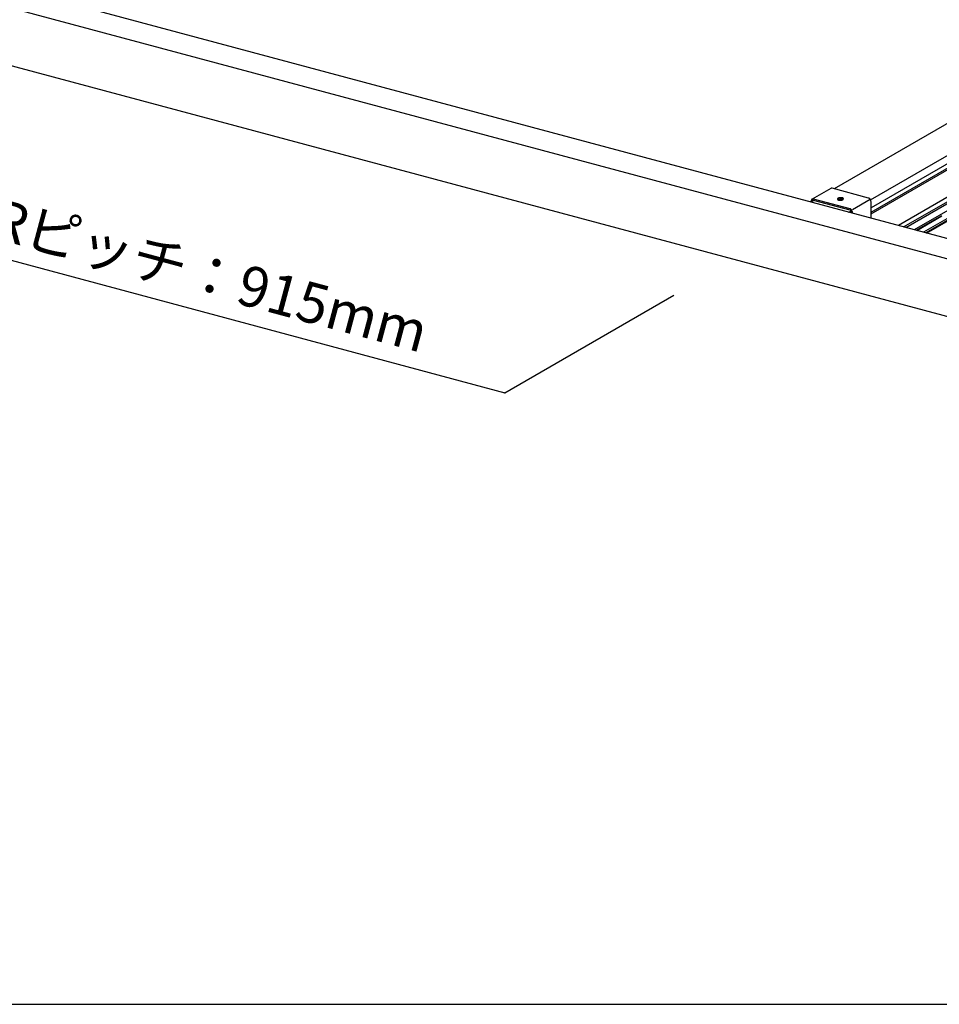
# Model space of a CAD drawing. Extents: x 5 to 415, y 6 to 292.
# Drawn here: x 46 to 74, y 134 to 163 of the extents above; entities that cross this region are included whole.
import ezdxf

# ---------------------------------------------------------------- set-up
doc = ezdxf.new("R2010")
doc.units = 0
doc.header["$MEASUREMENT"] = 0
for name, color, linetype in [('_0-2_野縁受け', 7, 'CONTINUOUS'), ('_0-3_野縁', 7, 'CONTINUOUS'), ('_0-5_寸法', 7, 'CONTINUOUS'), ('_0-6_文字', 7, 'CONTINUOUS'), ('_0-B_補強金具__金具__その他', 7, 'CONTINUOUS'), ('_0-D_パネル', 7, 'CONTINUOUS'), ('_F-3_野縁', 7, 'CONTINUOUS')]:
    doc.layers.add(name, color=color, linetype=linetype)
doc.styles.get("Standard").update_dxf_attribs({"font": 'txt', "bigfont": 'bigfont.shx'})

msp = doc.modelspace()

# ---------------------------------------------------------------- linework, layer by layer
at = {"layer": '_0-2_野縁受け', "color": 3, "linetype": 'Continuous'}
for p, q in [((126.56, 190.764), (70.463, 158.377)), ((71.549, 158.053), (127.665, 190.452)), ((127.672, 190.208), (71.563, 157.814)), ((71.563, 157.684), (127.672, 190.078)), ((71.563, 157.632), (127.672, 190.026)), ((127.672, 189.208), (72.38, 157.286)), ((72.534, 157.245), (127.672, 189.078)), ((72.596, 157.228), (127.672, 189.026)), ((99.449, 172.515), (72.853, 157.159))]:
    msp.add_line(p, q, dxfattribs=at)
at = {"layer": '_0-3_野縁', "color": 2, "linetype": 'Continuous'}
for p, q in [((138.613, 139.539), (28.963, 168.921)), ((137.855, 139.131), (28.217, 168.51)), ((137.868, 137.411), (28.22, 166.793))]:
    msp.add_line(p, q, dxfattribs=at)
at = {"layer": '_0-5_寸法', "color": 4, "linetype": 'Continuous'}
for p, q in [((34.146, 159.412), (60.66, 152.307)), ((60.66, 152.307), (65.69, 155.211))]:
    msp.add_line(p, q, dxfattribs=at)
at = {"layer": '_0-5_寸法', "color": 7}
msp.add_point((60.66, 152.307), dxfattribs=at)
at = {"layer": '_0-B_補強金具__金具__その他', "color": 7, "linetype": 'Continuous'}
for p, q in [((70.362, 158.388), (69.808, 158.068)), ((71.493, 158.101), (70.404, 158.393)), ((70.938, 157.781), (69.849, 158.073)), ((71.008, 157.762), (71.539, 158.069)), ((69.779, 157.983), (69.779, 158.011)), ((70.938, 157.741), (69.849, 158.033)), ((71.563, 157.505), (71.563, 158.002)), ((70.973, 157.663), (70.973, 157.691)), ((71.008, 157.654), (71.008, 157.682))]:
    msp.add_line(p, q, dxfattribs=at)
at = {"layer": '_0-B_補強金具__金具__その他', "color": 3, "linetype": 'Continuous'}
for p, q in [((69.861, 158.029), (69.78, 157.983)), ((70.905, 157.681), (70.966, 157.717))]:
    msp.add_line(p, q, dxfattribs=at)
at = {"layer": '_0-B_補強金具__金具__その他', "color": 7, "linetype": 'Continuous'}
for centre, radius, start, end in [((70.387, 158.346), 0.0487, 118.2592, 120), ((70.387, 158.346), 0.0486, 114.9324, 118.2583), ((70.387, 158.346), 0.0487, 111.6111, 114.9315), ((70.387, 158.346), 0.0491, 108.3048, 111.6102), ((70.387, 158.345), 0.0496, 105.0229, 108.304), ((70.387, 158.345), 0.0504, 101.774, 105.0221), ((70.387, 158.344), 0.0513, 98.5659, 101.7733), ((70.388, 158.343), 0.0525, 95.4057, 98.5653), ((70.388, 158.341), 0.0539, 92.2992, 95.4052), ((70.388, 158.34), 0.0554, 89.2514, 92.2988), ((70.388, 158.338), 0.0572, 86.2662, 89.2511), ((70.388, 158.336), 0.0591, 83.3462, 86.2659), ((70.387, 158.334), 0.0612, 80.4933, 83.3461), ((70.387, 158.332), 0.0634, 77.7084, 80.4933), ((70.386, 158.329), 0.0658, 74.9915, 77.7085), ((69.845, 158.016), 0.0655, 155.5536, 158.279), ((69.843, 158.017), 0.0632, 152.7603, 155.5537), ((69.841, 158.018), 0.0609, 149.899, 152.7602), ((69.839, 158.019), 0.0588, 146.9709, 149.8989), ((69.838, 158.02), 0.0569, 143.9777, 146.9707), ((69.836, 158.021), 0.0552, 140.9225, 143.9774), ((69.835, 158.022), 0.0537, 137.8091, 140.9221), ((69.834, 158.023), 0.0523, 134.6426, 137.8086), ((69.833, 158.024), 0.0512, 131.4291, 134.642), ((69.833, 158.025), 0.0503, 128.1757, 131.4284), ((69.832, 158.025), 0.0495, 124.8903, 128.1749), ((69.832, 158.026), 0.049, 121.5817, 124.8895), ((69.832, 158.026), 0.0487, 118.2592, 121.5808), ((69.832, 158.026), 0.0486, 114.9324, 118.2583), ((69.832, 158.026), 0.0487, 111.6111, 114.9315), ((69.832, 158.026), 0.0491, 108.3048, 111.6102), ((69.832, 158.025), 0.0496, 105.0229, 108.304), ((69.832, 158.024), 0.0504, 101.774, 105.0221), ((69.833, 158.023), 0.0513, 98.5659, 101.7733), ((69.833, 158.022), 0.0525, 95.4057, 98.5653), ((69.833, 158.021), 0.0539, 92.2992, 95.4052), ((69.833, 158.019), 0.0554, 89.2514, 92.2988), ((69.833, 158.018), 0.0572, 86.2662, 89.2511), ((69.833, 158.016), 0.0591, 83.3462, 86.2659), ((69.833, 158.014), 0.0612, 80.4933, 83.3461), ((69.832, 158.011), 0.0634, 77.7084, 80.4933), ((69.832, 158.009), 0.0658, 74.9915, 77.7085), ((70.578, 158.071), 0.0176, 161.6478, 167.2283), ((70.577, 158.071), 0.0164, 167.2351, 173.0872), ((70.576, 158.072), 0.0156, 173.0963, 179.1348), ((70.576, 158.072), 0.0153, 179.1453, 185.2645), ((70.576, 158.072), 0.0155, 185.2753, 191.3603), ((70.577, 158.072), 0.016, 191.3701, 197.31), ((70.578, 158.072), 0.0171, 197.3179, 203.018), ((70.582, 158.07), 0.0215, 151.5071, 156.3922), ((70.58, 158.071), 0.0193, 156.3941, 161.6435), ((70.579, 158.073), 0.0186, 203.0233, 208.4134), ((70.584, 158.068), 0.0242, 146.9963, 151.507), ((70.581, 158.074), 0.0205, 208.4163, 213.4526), ((70.587, 158.067), 0.0275, 142.8543, 146.9977), ((70.583, 158.075), 0.023, 213.4534, 218.117), ((70.59, 158.064), 0.0314, 139.0618, 142.8565), ((70.585, 158.077), 0.0261, 218.1162, 222.4078), ((70.594, 158.061), 0.0359, 135.5926, 139.0643), ((70.588, 158.079), 0.0297, 222.4059, 226.3403), ((70.597, 158.058), 0.041, 132.4178, 135.5953), ((70.591, 158.082), 0.034, 226.3378, 229.9382), ((70.594, 158.086), 0.0388, 229.9354, 233.2296), ((70.601, 158.054), 0.0467, 129.5079, 132.4205), ((70.605, 158.049), 0.053, 126.8345, 129.5105), ((70.597, 158.09), 0.0443, 233.2269, 236.2442), ((70.609, 158.043), 0.0599, 124.3712, 126.8369), ((70.601, 158.095), 0.0504, 236.2415, 239.0109), ((70.614, 158.037), 0.0674, 122.0939, 124.3734), ((70.604, 158.101), 0.057, 239.0084, 241.5569), ((70.608, 158.108), 0.0643, 241.5547, 243.9075), ((70.618, 158.03), 0.0755, 119.981, 122.0958), ((70.618, 157.986), 0.0755, 119.981, 121.3352), ((70.611, 158.115), 0.0721, 243.9055, 246.0851), ((70.622, 158.023), 0.084, 118.0132, 119.9827), ((70.622, 157.978), 0.084, 118.0132, 119.9827), ((70.614, 158.122), 0.0804, 246.0833, 248.11), ((70.626, 158.015), 0.0929, 116.1734, 118.0146), ((70.626, 157.971), 0.0929, 116.1734, 118.0146), ((70.63, 158.007), 0.102, 114.4468, 116.1748), ((70.63, 157.962), 0.102, 114.4468, 116.1748), ((70.618, 158.13), 0.0892, 248.1084, 250.0001), ((70.621, 158.139), 0.0983, 249.9987, 251.7713), ((70.634, 157.998), 0.112, 112.82, 114.448), ((70.634, 157.954), 0.112, 112.82, 114.448), ((70.624, 158.148), 0.108, 251.77, 253.4374), ((70.638, 157.989), 0.121, 111.2813, 112.821), ((70.638, 157.945), 0.121, 111.2813, 112.821), ((70.627, 158.157), 0.117, 253.4362, 255.011), ((70.642, 157.98), 0.131, 109.8204, 111.2822), ((70.642, 157.935), 0.131, 109.8204, 111.2822), ((70.629, 158.167), 0.127, 255.0096, 256.5023), ((70.645, 157.971), 0.141, 108.4282, 109.8212), ((70.645, 157.926), 0.141, 108.4282, 109.8212), ((70.631, 158.176), 0.137, 256.5014, 257.9214), ((70.648, 157.961), 0.151, 107.0965, 108.4289), ((70.648, 157.917), 0.151, 107.0965, 108.4289), ((70.634, 158.186), 0.147, 257.9207, 259.2769), ((70.651, 157.952), 0.16, 105.818, 107.0971), ((70.651, 157.908), 0.16, 105.818, 107.0971), ((70.635, 158.195), 0.157, 259.2763, 260.5763), ((70.653, 157.943), 0.17, 104.5863, 105.8186), ((70.653, 157.899), 0.17, 104.5863, 105.8186), ((70.656, 157.935), 0.178, 103.3954, 104.5868), ((70.656, 157.89), 0.178, 103.3954, 104.5868), ((70.658, 157.927), 0.187, 102.24, 103.3959), ((70.658, 157.882), 0.187, 102.24, 103.3959), ((70.659, 157.919), 0.194, 101.1153, 102.2405), ((70.659, 157.875), 0.194, 101.1153, 102.2405), ((70.66, 157.912), 0.201, 100.0167, 101.1157), ((70.66, 157.868), 0.201, 100.0167, 101.1157), ((70.662, 157.906), 0.208, 98.9401, 100.0171), ((70.662, 157.862), 0.208, 98.9401, 100.0171), ((70.662, 157.901), 0.213, 97.8816, 98.9404), ((70.662, 157.857), 0.213, 97.8816, 98.9404), ((70.663, 157.897), 0.217, 96.8374, 97.8819), ((70.663, 157.852), 0.217, 96.8374, 97.8819), ((70.663, 157.893), 0.221, 95.8042, 96.8378), ((70.663, 157.849), 0.221, 95.8042, 96.8378), ((70.664, 157.891), 0.223, 94.7785, 95.8045), ((70.664, 157.846), 0.223, 94.7785, 95.8045), ((70.664, 157.889), 0.225, 93.7569, 94.7788), ((70.664, 157.845), 0.225, 93.7569, 94.7788), ((70.664, 157.889), 0.225, 92.7364, 93.7572), ((70.664, 157.845), 0.225, 92.7364, 93.7572), ((70.664, 157.89), 0.224, 91.7135, 92.7367), ((70.664, 157.845), 0.224, 91.7135, 92.7367), ((70.664, 157.892), 0.222, 90.6851, 91.7138), ((70.664, 157.847), 0.222, 90.6851, 91.7138), ((70.664, 157.894), 0.22, 89.6478, 90.6854), ((70.664, 157.85), 0.22, 89.6478, 90.6854), ((70.664, 157.898), 0.216, 88.5983, 89.6482), ((70.664, 157.854), 0.216, 88.5983, 89.6482), ((70.664, 157.903), 0.211, 87.5328, 88.5986), ((70.664, 157.859), 0.211, 87.5328, 88.5986), ((70.664, 157.909), 0.205, 86.4476, 87.5331), ((70.664, 157.864), 0.205, 86.4476, 87.5331), ((70.643, 158.246), 0.208, 278.9401, 280.0171), ((70.664, 157.915), 0.199, 85.3389, 86.448), ((70.664, 157.871), 0.199, 85.3389, 86.448), ((70.645, 158.24), 0.201, 280.0167, 281.1157), ((70.665, 157.923), 0.191, 84.2021, 85.3393), ((70.665, 157.878), 0.191, 84.2021, 85.3393), ((70.646, 158.233), 0.194, 281.1153, 282.2405), ((70.666, 157.931), 0.183, 83.0328, 84.2026), ((70.666, 157.886), 0.183, 83.0328, 84.2026), ((70.648, 158.226), 0.187, 282.24, 283.3959), ((70.667, 157.939), 0.175, 81.8259, 83.0333), ((70.667, 157.895), 0.175, 81.8259, 83.0333), ((70.649, 158.218), 0.178, 283.3954, 284.5868), ((70.668, 157.948), 0.166, 80.5757, 81.8264), ((70.668, 157.903), 0.166, 80.5757, 81.8264), ((70.652, 158.209), 0.17, 284.5863, 285.8186), ((70.67, 157.957), 0.157, 79.2763, 80.5763), ((70.67, 157.913), 0.157, 79.2763, 80.5763), ((70.654, 158.2), 0.16, 285.818, 287.0971), ((70.672, 157.967), 0.147, 77.9207, 79.2769), ((70.672, 157.922), 0.147, 77.9207, 79.2769), ((70.657, 158.191), 0.151, 287.0965, 288.4289), ((70.674, 157.976), 0.137, 76.5014, 77.9214), ((70.674, 157.932), 0.137, 76.5014, 77.9214), ((70.66, 158.182), 0.141, 288.4282, 289.8212), ((70.676, 157.986), 0.127, 75.0096, 76.5023), ((70.676, 157.941), 0.127, 75.0096, 76.5023), ((70.663, 158.173), 0.131, 289.8204, 291.2822), ((70.678, 157.995), 0.117, 73.4362, 75.011), ((70.678, 157.951), 0.117, 73.4362, 75.011), ((70.667, 158.163), 0.121, 291.2813, 292.821), ((70.681, 158.004), 0.108, 71.77, 73.4374), ((70.681, 157.96), 0.108, 71.77, 73.4374), ((70.671, 158.154), 0.112, 292.82, 294.448), ((70.684, 158.013), 0.0983, 69.9987, 71.7713), ((70.684, 157.969), 0.0983, 69.9987, 71.7713), ((70.675, 158.146), 0.102, 294.4468, 296.1748), ((70.687, 158.022), 0.0892, 68.1084, 70.0001), ((70.687, 157.978), 0.0892, 68.1084, 70.0001), ((70.679, 158.137), 0.0929, 296.1734, 298.0146), ((70.691, 158.03), 0.0804, 66.0833, 68.11), ((70.691, 157.986), 0.0804, 66.0833, 68.11), ((70.683, 158.13), 0.084, 298.0132, 299.9827), ((70.694, 158.038), 0.0721, 63.9055, 66.0851), ((70.694, 157.993), 0.0721, 63.9055, 66.0851), ((70.687, 158.122), 0.0755, 299.981, 302.0958), ((70.697, 158.045), 0.0643, 61.5547, 63.9075), ((70.697, 158), 0.0643, 63.0586, 63.9075), ((70.692, 158.115), 0.0674, 302.0939, 304.3734), ((70.701, 158.051), 0.057, 59.0084, 61.5569), ((70.704, 158.057), 0.0504, 56.2415, 59.0109), ((70.696, 158.109), 0.0599, 304.3712, 306.8369), ((70.708, 158.062), 0.0443, 53.2269, 56.2442), ((70.7, 158.104), 0.053, 306.8345, 309.5105), ((70.711, 158.066), 0.0388, 49.9354, 53.2296), ((70.704, 158.099), 0.0467, 309.5079, 312.4205), ((70.708, 158.095), 0.041, 312.4178, 315.5953), ((70.714, 158.07), 0.034, 46.3378, 49.9382), ((70.717, 158.073), 0.0297, 42.4059, 46.3403), ((70.711, 158.091), 0.0359, 315.5926, 319.0643), ((70.72, 158.076), 0.0261, 38.1162, 42.4078), ((70.715, 158.088), 0.0314, 319.0618, 322.8565), ((70.722, 158.077), 0.023, 33.4534, 38.117), ((70.718, 158.086), 0.0275, 322.8543, 326.9977), ((70.724, 158.079), 0.0205, 28.4163, 33.4526), ((70.721, 158.084), 0.0242, 326.9963, 331.507), ((70.726, 158.08), 0.0186, 23.0233, 28.4134), ((70.723, 158.083), 0.0215, 331.5071, 336.3922), ((70.727, 158.08), 0.0171, 17.3179, 23.018), ((70.727, 158.081), 0.0176, 341.6478, 347.2283), ((70.725, 158.082), 0.0193, 336.3941, 341.6435), ((70.728, 158.081), 0.016, 11.3701, 17.31), ((70.729, 158.081), 0.0155, 5.2753, 11.3603), ((70.729, 158.081), 0.0153, 359.1453, 5.2645), ((70.729, 158.081), 0.0156, 353.0963, 359.1348), ((70.728, 158.081), 0.0164, 347.2351, 353.0872), ((71.475, 158.035), 0.0684, 72.342, 74.9916), ((71.475, 158.032), 0.071, 69.7586, 72.3422), ((71.474, 158.03), 0.0737, 67.2394, 69.7588), ((71.473, 158.027), 0.0765, 64.7823, 67.2397), ((71.471, 158.025), 0.0794, 62.3847, 64.7826), ((71.47, 158.022), 0.0823, 60.0438, 62.385), ((71.469, 158.02), 0.0852, 57.7564, 60.0441), ((71.467, 158.017), 0.0881, 55.5194, 57.7567), ((71.465, 158.015), 0.091, 53.3296, 55.5197), ((71.464, 158.013), 0.0938, 51.1835, 53.3299), ((71.462, 158.01), 0.0965, 49.0777, 51.1838), ((71.46, 158.009), 0.0991, 47.009, 49.0781), ((71.459, 158.007), 0.102, 44.9738, 47.0093), ((71.457, 158.005), 0.104, 42.9689, 44.9742), ((71.455, 158.004), 0.106, 40.9909, 42.9692), ((71.454, 158.002), 0.108, 39.0365, 40.9912), ((71.453, 158.001), 0.11, 37.1024, 39.0368), ((71.452, 158), 0.111, 35.1854, 37.1027), ((71.451, 158), 0.112, 33.2824, 35.1857), ((71.45, 157.999), 0.113, 31.3901, 33.2827), ((71.449, 157.999), 0.114, 29.5053, 31.3904), ((71.449, 157.999), 0.114, 27.6251, 29.5056), ((71.449, 157.999), 0.114, 25.7462, 27.6254), ((71.449, 157.999), 0.114, 23.8656, 25.7465), ((71.449, 157.999), 0.114, 21.9801, 23.8659), ((71.45, 157.999), 0.113, 20.0866, 21.9804), ((69.864, 158.012), 0.0848, 173.2728, 175.567), ((69.867, 158.011), 0.0877, 175.5667, 177.8101), ((69.87, 158.011), 0.0906, 177.8098, 180.0057), ((69.858, 158.012), 0.079, 168.5201, 170.9252), ((69.861, 158.012), 0.0819, 170.9249, 173.2731), ((69.855, 158.013), 0.0762, 166.0554, 168.5203), ((69.85, 158.014), 0.0707, 160.9368, 163.5285), ((69.853, 158.014), 0.0734, 163.5283, 166.0556), ((69.848, 158.015), 0.068, 158.2789, 160.9369), ((69.853, 158.003), 0.0395, 168.5201, 170.9252), ((69.855, 158.002), 0.041, 170.9249, 173.2731), ((69.856, 158.002), 0.0424, 173.2728, 175.567), ((69.858, 158.002), 0.0439, 175.5667, 177.8101), ((69.859, 158.002), 0.0453, 177.8098, 180.0057), ((69.851, 158.003), 0.0367, 163.5283, 166.0556), ((69.852, 158.003), 0.0381, 166.0554, 168.5203), ((69.848, 158.004), 0.034, 158.2789, 160.9369), ((69.849, 158.004), 0.0353, 160.9368, 163.5285), ((69.846, 158.005), 0.0316, 152.7603, 155.5537), ((69.847, 158.004), 0.0328, 155.5536, 158.279), ((69.845, 158.005), 0.0305, 149.899, 152.7602), ((69.843, 158.006), 0.0285, 143.9777, 146.9707), ((69.844, 158.006), 0.0294, 146.9709, 149.8989), ((69.843, 158.007), 0.0276, 140.9225, 143.9774), ((69.842, 158.007), 0.0268, 137.8091, 140.9221), ((69.841, 158.008), 0.0262, 134.6426, 137.8086), ((69.841, 158.008), 0.0256, 131.4291, 134.642), ((69.841, 158.009), 0.0251, 128.1757, 131.4284), ((69.841, 158.009), 0.0248, 124.8903, 128.1749), ((69.84, 158.009), 0.0245, 121.5817, 124.8895), ((69.84, 158.009), 0.0244, 118.2592, 121.5808), ((69.84, 158.009), 0.0243, 114.9324, 118.2583), ((69.84, 158.009), 0.0244, 111.6111, 114.9315), ((69.84, 158.009), 0.0245, 108.3048, 111.6102), ((69.84, 158.009), 0.0248, 105.0229, 108.304), ((69.841, 158.008), 0.0252, 101.774, 105.0221), ((69.841, 158.008), 0.0257, 98.5659, 101.7733), ((69.841, 158.007), 0.0262, 95.4057, 98.5653), ((69.841, 158.007), 0.0269, 92.2992, 95.4052), ((69.841, 158.006), 0.0277, 89.2514, 92.2988), ((69.841, 158.005), 0.0286, 86.2662, 89.2511), ((69.841, 158.004), 0.0295, 83.3462, 86.2659), ((69.841, 158.003), 0.0306, 80.4933, 83.3461), ((69.84, 158.002), 0.0317, 77.7084, 80.4933), ((69.84, 158.001), 0.0329, 74.9915, 77.7085), ((70.637, 158.205), 0.166, 260.5757, 261.8264), ((70.638, 158.213), 0.175, 261.8259, 263.0333), ((70.639, 158.222), 0.183, 263.0328, 264.2026), ((70.64, 158.23), 0.191, 264.2021, 265.3393), ((70.641, 158.237), 0.199, 265.3389, 266.448), ((70.641, 158.244), 0.205, 266.4476, 267.5331), ((70.641, 158.249), 0.211, 267.5328, 268.5986), ((70.641, 158.254), 0.216, 268.5983, 269.6482), ((70.641, 158.258), 0.22, 269.6478, 270.6854), ((70.641, 158.261), 0.222, 270.6851, 271.7138), ((70.641, 158.263), 0.224, 271.7135, 272.7367), ((70.641, 158.263), 0.225, 272.7364, 273.7572), ((70.641, 158.263), 0.225, 273.7569, 274.7788), ((70.641, 158.262), 0.223, 274.7785, 275.8045), ((70.642, 158.259), 0.221, 275.8042, 276.8378), ((70.642, 158.256), 0.217, 276.8374, 277.8819), ((70.643, 158.251), 0.213, 277.8816, 278.9404), ((70.921, 157.715), 0.0684, 72.342, 74.9916), ((70.92, 157.712), 0.071, 69.7586, 72.3422), ((70.919, 157.71), 0.0737, 67.2394, 69.7588), ((70.918, 157.707), 0.0765, 64.7823, 67.2397), ((70.917, 157.704), 0.0794, 62.3847, 64.7826), ((70.915, 157.702), 0.0823, 60.0438, 62.385), ((70.914, 157.699), 0.0852, 57.7564, 60.0441), ((70.912, 157.697), 0.0881, 55.5194, 57.7567), ((70.911, 157.694), 0.091, 53.3296, 55.5197), ((70.909, 157.692), 0.0938, 51.1835, 53.3299), ((70.907, 157.69), 0.0965, 49.0777, 51.1838), ((70.905, 157.688), 0.0991, 47.009, 49.0781), ((70.904, 157.686), 0.102, 44.9738, 47.0093), ((70.902, 157.685), 0.104, 42.9689, 44.9742), ((70.901, 157.683), 0.106, 40.9909, 42.9692), ((70.899, 157.682), 0.108, 39.0365, 40.9912), ((70.898, 157.681), 0.11, 37.1024, 39.0368), ((71.451, 157.999), 0.112, 18.182, 20.0869), ((71.452, 158), 0.111, 16.263, 18.1823), ((71.453, 158), 0.109, 14.3266, 16.2634), ((71.455, 158.001), 0.108, 12.3694, 14.3269), ((71.457, 158.001), 0.106, 10.3882, 12.3697), ((71.459, 158.001), 0.104, 8.3797, 10.3885), ((71.461, 158.002), 0.101, 6.3405, 8.38), ((71.464, 158.002), 0.0987, 4.2673, 6.3408), ((71.467, 158.002), 0.0961, 2.1567, 4.2676), ((71.469, 158.002), 0.0934, 0.0054, 2.1571), ((70.929, 157.708), 0.0342, 72.342, 74.9916), ((70.929, 157.706), 0.0355, 69.7586, 72.3422), ((70.929, 157.705), 0.0369, 67.2394, 69.7588), ((70.928, 157.704), 0.0383, 64.7823, 67.2397), ((70.927, 157.703), 0.0397, 62.3847, 64.7826), ((70.927, 157.701), 0.0412, 60.0438, 62.385), ((70.926, 157.7), 0.0426, 57.7564, 60.0441), ((70.925, 157.699), 0.0441, 55.5194, 57.7567), ((70.924, 157.698), 0.0455, 53.3296, 55.5197), ((70.924, 157.696), 0.0469, 51.1835, 53.3299), ((70.923, 157.695), 0.0482, 49.0777, 51.1838), ((70.922, 157.694), 0.0495, 47.009, 49.0781), ((70.921, 157.694), 0.0508, 44.9738, 47.0093), ((70.92, 157.693), 0.0519, 42.9689, 44.9742), ((70.919, 157.692), 0.053, 40.9909, 42.9692), ((70.919, 157.691), 0.0539, 39.0365, 40.9912), ((70.918, 157.691), 0.0548, 37.1024, 39.0368), ((70.917, 157.69), 0.0555, 35.1854, 37.1027), ((70.917, 157.69), 0.0561, 33.2824, 35.1857), ((70.917, 157.69), 0.0566, 31.3901, 33.2827), ((70.916, 157.69), 0.057, 29.5053, 31.3904), ((70.916, 157.689), 0.0572, 27.6251, 29.5056), ((70.916, 157.689), 0.0572, 25.7462, 27.6254), ((70.916, 157.689), 0.0571, 23.8656, 25.7465), ((70.916, 157.69), 0.0569, 21.9801, 23.8659), ((70.917, 157.69), 0.0566, 20.0866, 21.9804), ((70.917, 157.69), 0.0561, 18.182, 20.0869), ((70.918, 157.69), 0.0554, 16.263, 18.1823), ((70.918, 157.69), 0.0547, 14.3266, 16.2634), ((70.919, 157.69), 0.0538, 12.3694, 14.3269), ((70.92, 157.691), 0.0529, 10.3882, 12.3697), ((70.921, 157.691), 0.0518, 8.3797, 10.3885), ((70.922, 157.691), 0.0506, 6.3405, 8.38), ((70.924, 157.691), 0.0494, 4.2673, 6.3408), ((70.925, 157.691), 0.0481, 2.1567, 4.2676), ((70.926, 157.691), 0.0467, 0.0054, 2.1571), ((70.897, 157.68), 0.111, 35.1854, 37.1027), ((70.896, 157.679), 0.112, 33.2824, 35.1857), ((70.895, 157.679), 0.113, 31.3901, 33.2827), ((70.894, 157.678), 0.114, 29.5053, 31.3904), ((70.894, 157.678), 0.114, 27.6251, 29.5056), ((70.894, 157.678), 0.114, 25.7462, 27.6254), ((70.894, 157.678), 0.114, 23.8656, 25.7465), ((70.894, 157.678), 0.114, 21.9801, 23.8659), ((70.895, 157.679), 0.113, 20.0866, 21.9804), ((70.896, 157.679), 0.112, 18.182, 20.0869), ((70.897, 157.679), 0.111, 16.263, 18.1823), ((70.899, 157.68), 0.109, 14.3266, 16.2634), ((70.9, 157.68), 0.108, 12.3694, 14.3269), ((70.902, 157.681), 0.106, 10.3882, 12.3697), ((70.904, 157.681), 0.104, 8.3797, 10.3885), ((70.907, 157.681), 0.101, 6.3405, 8.38), ((70.909, 157.682), 0.0987, 4.2673, 6.3408), ((70.912, 157.682), 0.0961, 2.1567, 4.2676), ((70.914, 157.682), 0.0934, 0.0054, 2.1571)]:
    msp.add_arc(centre, radius, start, end, dxfattribs=at)
at = {"layer": '_0-D_パネル', "color": 4, "linetype": 'Continuous'}
for p, q in [((99.943, 172.505), (73.201, 157.066)), ((73.217, 157.062), (99.943, 172.492)), ((72.908, 157.144), (73.675, 157.587)), ((72.924, 157.14), (73.675, 157.574)), ((73.889, 157.529), (73.123, 157.087))]:
    msp.add_line(p, q, dxfattribs=at)
at = {"layer": '_F-3_野縁', "color": 3, "linetype": 'Continuous'}
msp.add_line((19, 134.094), (208, 134.094), dxfattribs=at)

# ---------------------------------------------------------------- texts
at = {"layer": '_0-6_文字', "color": 7}
msp.add_text('SQ-BARピッチ：915mm', height=1.2, rotation=344.9991, dxfattribs=at).set_placement((40.604, 158.199))

doc.saveas('drawing.dxf')
